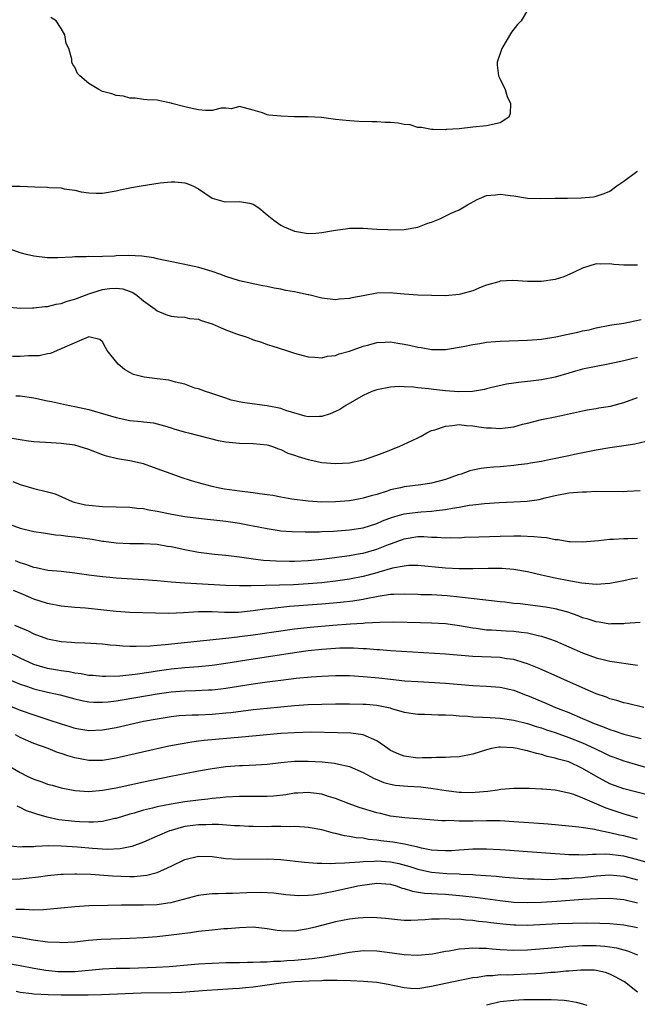
# Model space of a CAD drawing. Units: inches. Extents: x 2574000 to 2577000, y 1500000 to 1503000.
# Drawn here: x 2574489 to 2574579, y 1500796 to 1500939 of the extents above; entities that cross this region are included whole.
import ezdxf

# ---------------------------------------------------------------- set-up
doc = ezdxf.new("R2010")
doc.units = ezdxf.units.IN
doc.header["$MEASUREMENT"] = 0
doc.layers.add('LD25741500_2ft', color=4, linetype='Continuous')

msp = doc.modelspace()

# ---------------------------------------------------------------- linework, layer by layer
at = {"layer": 'LD25741500_2ft'}
for points, elevation in [([(2574563, 1500940.56), (2574562.04, 1500939), (2574561.5, 1500938.5), (2574560.63, 1500937.37), (2574559.22, 1500935), (2574558.55, 1500933), (2574558.55, 1500932.55), (2574558.75, 1500931), (2574559, 1500930.54), (2574559.7, 1500929), (2574560.02, 1500928.02), (2574560.52, 1500927), (2574560.46, 1500925.54), (2574560.26, 1500925), (2574559, 1500924.16), (2574557, 1500923.72), (2574555, 1500923.54), (2574553, 1500923.31), (2574551.18, 1500923.18), (2574551, 1500923.16), (2574549.2, 1500923.2), (2574549, 1500923.18), (2574547.5, 1500923.5), (2574547, 1500923.49), (2574545.85, 1500923.85), (2574545, 1500923.93), (2574544.1, 1500924.1), (2574543, 1500924.21), (2574542.23, 1500924.23), (2574541, 1500924.31), (2574540.29, 1500924.29), (2574538.37, 1500924.37), (2574537, 1500924.46), (2574535, 1500924.67), (2574532.92, 1500924.92), (2574531, 1500925.02), (2574529, 1500925.05), (2574527, 1500925.11), (2574525.27, 1500925.27), (2574525, 1500925.35), (2574524.36, 1500925.64), (2574523, 1500925.99), (2574521, 1500926.56), (2574519.8, 1500926.2), (2574519, 1500926.28), (2574518.3, 1500926.3), (2574517, 1500925.98), (2574516.03, 1500925.97), (2574515, 1500926.04), (2574513.64, 1500926.36), (2574513, 1500926.48), (2574511.14, 1500927), (2574511, 1500927.05), (2574509.35, 1500927.35), (2574509, 1500927.46), (2574507.52, 1500927.52), (2574507, 1500927.57), (2574505.75, 1500927.75), (2574505, 1500927.75), (2574504.05, 1500928.05), (2574503, 1500928.16), (2574502.39, 1500928.39), (2574501, 1500928.74), (2574500.46, 1500929), (2574499, 1500929.88), (2574497.69, 1500931), (2574497.37, 1500931.37), (2574497, 1500932.25), (2574496.68, 1500932.68), (2574496.56, 1500933), (2574496.56, 1500933.44), (2574496.1, 1500935), (2574495.7, 1500935.7), (2574495.54, 1500937), (2574495, 1500937.89), (2574494.25, 1500939), (2574493.49, 1500939.49)], 8408), ([(2574487, 1500914.92), (2574489, 1500914.95), (2574491.15, 1500914.85), (2574493, 1500914.79), (2574493.24, 1500914.76), (2574495, 1500914.67), (2574495.44, 1500914.56), (2574497, 1500914.34), (2574497.88, 1500914.12), (2574499, 1500913.97), (2574500.09, 1500913.91), (2574501, 1500913.93), (2574503, 1500914.26), (2574503.59, 1500914.41), (2574505, 1500914.68), (2574505.25, 1500914.75), (2574506.67, 1500915), (2574509.43, 1500915.43), (2574511, 1500915.56), (2574511.56, 1500915.56), (2574513, 1500915.4), (2574513.33, 1500915.33), (2574514.2, 1500915), (2574515, 1500914.56), (2574517, 1500913.17), (2574518.72, 1500912.72), (2574519, 1500912.67), (2574521, 1500912.72), (2574522.45, 1500912.45), (2574523, 1500912.3), (2574523.79, 1500911.79), (2574524.71, 1500911), (2574525, 1500910.78), (2574525.98, 1500909.98), (2574527, 1500909.26), (2574527.48, 1500909), (2574529, 1500908.4), (2574531, 1500908.05), (2574532.11, 1500908.11), (2574533, 1500908.18), (2574534.42, 1500908.42), (2574535, 1500908.54), (2574536.76, 1500908.76), (2574537, 1500908.81), (2574539, 1500908.82), (2574541, 1500908.69), (2574542.62, 1500908.62), (2574543, 1500908.58), (2574545, 1500908.64), (2574547, 1500908.97), (2574548.46, 1500909.54), (2574549, 1500909.7), (2574550.2, 1500910.2), (2574551.83, 1500911), (2574553, 1500911.5), (2574554.23, 1500912.23), (2574555.64, 1500913), (2574557, 1500913.56), (2574558.31, 1500913.69), (2574559, 1500913.77), (2574560.43, 1500913.57), (2574561, 1500913.51), (2574563, 1500913.2), (2574564.87, 1500913.13), (2574567, 1500913.17), (2574568.82, 1500913.18), (2574570.78, 1500913.22), (2574572.6, 1500913.4), (2574573, 1500913.48), (2574574.15, 1500913.85), (2574575, 1500914.21), (2574576.01, 1500915), (2574577, 1500915.68), (2574578.92, 1500917.08), (2574579, 1500917.11)], 8410), ([(2574579, 1500903.44), (2574577, 1500903.41), (2574575.54, 1500903.54), (2574575, 1500903.62), (2574573.56, 1500903.56), (2574573, 1500903.62), (2574571, 1500903.01), (2574569.66, 1500902.34), (2574568.28, 1500901.72), (2574567, 1500901.32), (2574565, 1500901.03), (2574563, 1500901.03), (2574560.82, 1500901.18), (2574559, 1500901.08), (2574558.78, 1500901), (2574557, 1500900.51), (2574556.2, 1500900.2), (2574555, 1500899.69), (2574553.19, 1500899.19), (2574553, 1500899.13), (2574551, 1500898.98), (2574549, 1500898.99), (2574547, 1500899.05), (2574545, 1500899.22), (2574543.37, 1500899.37), (2574543, 1500899.39), (2574541, 1500899.34), (2574539, 1500898.98), (2574537.35, 1500898.65), (2574537, 1500898.56), (2574535.54, 1500898.46), (2574535, 1500898.4), (2574533, 1500898.64), (2574531.09, 1500899.09), (2574531, 1500899.1), (2574529.45, 1500899.45), (2574529, 1500899.52), (2574527.75, 1500899.75), (2574527, 1500899.92), (2574526.06, 1500900.06), (2574525, 1500900.33), (2574524.41, 1500900.41), (2574523, 1500900.72), (2574522.76, 1500900.76), (2574521, 1500901.14), (2574519, 1500901.76), (2574518.14, 1500902.14), (2574517, 1500902.5), (2574515.07, 1500903.07), (2574513.45, 1500903.45), (2574513, 1500903.52), (2574510.13, 1500904.13), (2574509, 1500904.36), (2574508.48, 1500904.48), (2574506.73, 1500904.73), (2574504.82, 1500904.82), (2574503, 1500904.77), (2574502.75, 1500904.75), (2574501, 1500904.71), (2574500.66, 1500904.66), (2574499, 1500904.69), (2574498.64, 1500904.64), (2574497, 1500904.66), (2574496.61, 1500904.61), (2574494.51, 1500904.51), (2574493, 1500904.5), (2574491, 1500904.74), (2574489.91, 1500905), (2574489, 1500905.24), (2574487, 1500905.96)], 8412), ([(2574487, 1500897.35), (2574489, 1500897.15), (2574490.8, 1500897.2), (2574491, 1500897.19), (2574492.6, 1500897.4), (2574493, 1500897.41), (2574494.27, 1500897.73), (2574495, 1500897.85), (2574495.84, 1500898.16), (2574497, 1500898.46), (2574497.38, 1500898.62), (2574499, 1500899.24), (2574499.33, 1500899.33), (2574501, 1500899.9), (2574502.02, 1500900.02), (2574503, 1500900.1), (2574503.97, 1500899.97), (2574505.43, 1500899.43), (2574506.08, 1500899), (2574507, 1500898.22), (2574508.7, 1500897), (2574509, 1500896.76), (2574510.26, 1500896.26), (2574511, 1500896.02), (2574511.88, 1500895.88), (2574513, 1500895.84), (2574513.68, 1500895.68), (2574515, 1500895.55), (2574515.39, 1500895.39), (2574517, 1500894.87), (2574518.3, 1500894.3), (2574519, 1500894.02), (2574520.57, 1500893.43), (2574521, 1500893.28), (2574521.94, 1500893), (2574522.71, 1500892.71), (2574523, 1500892.56), (2574524.21, 1500892.21), (2574525, 1500891.89), (2574525.69, 1500891.69), (2574527.86, 1500891), (2574529, 1500890.62), (2574530.25, 1500890.25), (2574531, 1500890.07), (2574531.96, 1500890.04), (2574533, 1500889.92), (2574533.84, 1500890.16), (2574535, 1500890.26), (2574535.5, 1500890.5), (2574537, 1500890.89), (2574539, 1500891.62), (2574539.82, 1500891.82), (2574541, 1500892.17), (2574542.21, 1500892.21), (2574543, 1500892.26), (2574544.07, 1500892.07), (2574545, 1500891.94), (2574545.78, 1500891.78), (2574547, 1500891.49), (2574547.45, 1500891.45), (2574549, 1500891.16), (2574551, 1500891.15), (2574553.58, 1500891.58), (2574555, 1500891.89), (2574556.01, 1500892.01), (2574557, 1500892.19), (2574558.29, 1500892.29), (2574559, 1500892.36), (2574563, 1500892.51), (2574565, 1500892.67), (2574567.13, 1500893), (2574568.66, 1500893.34), (2574570.32, 1500893.68), (2574571, 1500893.86), (2574571.97, 1500894.03), (2574573, 1500894.29), (2574575, 1500894.68), (2574575.25, 1500894.75), (2574577, 1500895), (2574579.53, 1500895.53)], 8414), ([(2574579, 1500889.99), (2574578.21, 1500889.79), (2574577, 1500889.51), (2574575, 1500889.06), (2574571, 1500888.27), (2574569.97, 1500887.97), (2574569, 1500887.71), (2574567, 1500887.13), (2574565, 1500886.73), (2574563.46, 1500886.54), (2574563, 1500886.46), (2574561.65, 1500886.35), (2574561, 1500886.23), (2574559.91, 1500886.09), (2574557.56, 1500885.56), (2574557, 1500885.42), (2574556.69, 1500885.31), (2574554.97, 1500885.03), (2574552.97, 1500884.97), (2574551, 1500885.11), (2574549.29, 1500885.29), (2574548.61, 1500885.39), (2574547, 1500885.55), (2574546.37, 1500885.63), (2574545, 1500885.71), (2574544.27, 1500885.73), (2574543, 1500885.67), (2574541, 1500885.27), (2574540.28, 1500885), (2574539, 1500884.43), (2574537.73, 1500883.73), (2574536.47, 1500883), (2574535.6, 1500882.4), (2574535, 1500882.12), (2574534.22, 1500881.78), (2574533, 1500881.4), (2574532.64, 1500881.36), (2574531, 1500881.34), (2574530.58, 1500881.42), (2574527.76, 1500882.24), (2574527, 1500882.53), (2574525, 1500882.95), (2574523.17, 1500883.17), (2574521.4, 1500883.4), (2574519.78, 1500883.78), (2574519, 1500884.06), (2574516.79, 1500884.79), (2574516.01, 1500885), (2574515, 1500885.4), (2574514.49, 1500885.51), (2574513, 1500886.08), (2574511.64, 1500886.36), (2574511, 1500886.59), (2574510.67, 1500886.67), (2574509, 1500886.89), (2574507.88, 1500887), (2574507.1, 1500887.1), (2574505.53, 1500887.52), (2574505, 1500887.8), (2574504.24, 1500888.24), (2574503.28, 1500889), (2574501.68, 1500891), (2574501.45, 1500891.45), (2574501, 1500892.24), (2574500.61, 1500892.61), (2574499, 1500893), (2574495.5, 1500891.5), (2574495, 1500891.23), (2574494.4, 1500891), (2574493.42, 1500890.58), (2574493, 1500890.52), (2574491.77, 1500890.23), (2574491, 1500890.2), (2574490.2, 1500890.2), (2574489, 1500890.1), (2574487.89, 1500890.11)], 8416), ([(2574488.38, 1500884.38), (2574489, 1500884.38), (2574491, 1500884.09), (2574493, 1500883.67), (2574493.57, 1500883.57), (2574496.19, 1500883), (2574497, 1500882.85), (2574499, 1500882.4), (2574499.85, 1500882.15), (2574501, 1500881.83), (2574503, 1500881.22), (2574505, 1500880.8), (2574506.65, 1500880.65), (2574507, 1500880.58), (2574508.44, 1500880.44), (2574510.04, 1500880.04), (2574511, 1500879.75), (2574511.55, 1500879.55), (2574513.1, 1500879.1), (2574513.55, 1500879), (2574517.89, 1500877.89), (2574519, 1500877.68), (2574520.45, 1500877.55), (2574521, 1500877.48), (2574523, 1500877.47), (2574525, 1500877.26), (2574525.19, 1500877.19), (2574525.82, 1500877), (2574526.66, 1500876.66), (2574527, 1500876.58), (2574528.05, 1500876.05), (2574529, 1500875.77), (2574529.54, 1500875.54), (2574531, 1500875.13), (2574533, 1500874.7), (2574535, 1500874.54), (2574537, 1500874.65), (2574538.81, 1500875), (2574539.06, 1500875.06), (2574541, 1500875.73), (2574542.17, 1500876.17), (2574544.28, 1500877), (2574546.14, 1500877.86), (2574547, 1500878.29), (2574547.49, 1500878.51), (2574548.3, 1500879), (2574549, 1500879.32), (2574549.45, 1500879.45), (2574551, 1500879.98), (2574552.06, 1500880.06), (2574553, 1500880.2), (2574554.06, 1500880.06), (2574555, 1500880.02), (2574555.88, 1500879.88), (2574557, 1500879.73), (2574557.71, 1500879.71), (2574559, 1500879.62), (2574559.74, 1500879.74), (2574561, 1500879.87), (2574562.24, 1500880.24), (2574563, 1500880.42), (2574565, 1500880.95), (2574567, 1500881.32), (2574568.38, 1500881.62), (2574571, 1500882.22), (2574571.67, 1500882.33), (2574573, 1500882.57), (2574573.38, 1500882.62), (2574575.1, 1500882.9), (2574577, 1500883.41), (2574579, 1500884.15)], 8418), ([(2574580.26, 1500877.74), (2574578.64, 1500877.36), (2574577, 1500877.09), (2574575, 1500876.83), (2574573, 1500876.49), (2574569.84, 1500875.84), (2574569, 1500875.64), (2574565.89, 1500875), (2574565, 1500874.83), (2574563.42, 1500874.58), (2574563, 1500874.49), (2574561.68, 1500874.32), (2574561, 1500874.22), (2574559, 1500874.05), (2574558.01, 1500873.99), (2574557, 1500873.9), (2574556.21, 1500873.79), (2574555, 1500873.58), (2574554.55, 1500873.45), (2574553.29, 1500873), (2574552.88, 1500872.88), (2574551, 1500872.22), (2574549, 1500871.67), (2574547.44, 1500871.44), (2574545, 1500871.14), (2574544.45, 1500871), (2574543.25, 1500870.75), (2574543, 1500870.68), (2574542.51, 1500870.51), (2574541, 1500870.04), (2574540.17, 1500869.83), (2574539, 1500869.46), (2574538.6, 1500869.4), (2574537, 1500869.11), (2574535, 1500868.94), (2574533, 1500868.91), (2574531, 1500869.03), (2574528.64, 1500869.36), (2574527, 1500869.65), (2574525.87, 1500869.87), (2574525, 1500869.99), (2574523.88, 1500870.12), (2574523, 1500870.26), (2574521, 1500870.49), (2574518.81, 1500870.81), (2574517.81, 1500871), (2574517, 1500871.18), (2574515.55, 1500871.55), (2574515, 1500871.7), (2574514, 1500872), (2574512.49, 1500872.49), (2574511, 1500873.01), (2574509, 1500873.77), (2574507, 1500874.47), (2574505, 1500874.93), (2574503.2, 1500875.2), (2574501.59, 1500875.59), (2574501, 1500875.78), (2574499, 1500876.55), (2574497.63, 1500877), (2574497, 1500877.18), (2574495, 1500877.47), (2574493.52, 1500877.52), (2574491, 1500877.68), (2574490.23, 1500877.77), (2574489, 1500877.96), (2574487.82, 1500878.18)], 8420), ([(2574487.92, 1500871.92), (2574489, 1500871.45), (2574491, 1500870.88), (2574493, 1500870.41), (2574494.1, 1500870.1), (2574496.59, 1500869), (2574496.9, 1500868.9), (2574498.53, 1500868.53), (2574499, 1500868.45), (2574501, 1500868.27), (2574505, 1500868.17), (2574506.04, 1500868.04), (2574507, 1500867.96), (2574507.79, 1500867.79), (2574509, 1500867.59), (2574511.13, 1500867.13), (2574513, 1500866.81), (2574515, 1500866.55), (2574519, 1500866.14), (2574520.01, 1500865.99), (2574521, 1500865.86), (2574522.43, 1500865.57), (2574523, 1500865.47), (2574525, 1500865.05), (2574526.76, 1500864.76), (2574527, 1500864.74), (2574528.61, 1500864.61), (2574530.57, 1500864.57), (2574532.6, 1500864.6), (2574533, 1500864.63), (2574534.69, 1500864.69), (2574537, 1500864.85), (2574539, 1500865.15), (2574541, 1500865.79), (2574541.84, 1500866.16), (2574543.3, 1500866.7), (2574545, 1500867.18), (2574547, 1500867.44), (2574547.49, 1500867.49), (2574549, 1500867.58), (2574549.7, 1500867.7), (2574551, 1500867.83), (2574552.05, 1500868.05), (2574553, 1500868.19), (2574554.45, 1500868.45), (2574555, 1500868.53), (2574556.72, 1500868.72), (2574558.84, 1500868.84), (2574561, 1500868.93), (2574562.95, 1500869.05), (2574564.69, 1500869.31), (2574565.53, 1500869.53), (2574567, 1500869.87), (2574569, 1500870.25), (2574571, 1500870.42), (2574571.58, 1500870.42), (2574573, 1500870.48), (2574577, 1500870.47), (2574577.52, 1500870.48), (2574579.38, 1500870.62)], 8422), ([(2574487, 1500865.82), (2574489, 1500865.09), (2574491, 1500864.65), (2574492.41, 1500864.41), (2574493, 1500864.33), (2574494.14, 1500864.14), (2574495, 1500864.09), (2574495.95, 1500863.95), (2574497, 1500863.86), (2574499.51, 1500863.51), (2574501, 1500863.23), (2574501.21, 1500863.21), (2574503, 1500862.96), (2574505, 1500862.88), (2574507, 1500862.89), (2574509, 1500862.77), (2574510.5, 1500862.5), (2574511, 1500862.43), (2574513, 1500862), (2574515, 1500861.62), (2574517.32, 1500861.32), (2574519, 1500861.16), (2574521, 1500860.93), (2574522.68, 1500860.68), (2574523, 1500860.66), (2574524.47, 1500860.47), (2574526.35, 1500860.35), (2574528.3, 1500860.3), (2574529, 1500860.3), (2574531, 1500860.39), (2574533, 1500860.6), (2574537, 1500861.12), (2574538.6, 1500861.4), (2574539, 1500861.46), (2574541, 1500862.03), (2574542.72, 1500862.72), (2574543.14, 1500862.86), (2574545, 1500863.57), (2574547, 1500863.89), (2574547.88, 1500863.88), (2574549, 1500863.82), (2574549.81, 1500863.81), (2574551, 1500863.69), (2574551.73, 1500863.73), (2574553, 1500863.72), (2574553.78, 1500863.78), (2574555.87, 1500863.87), (2574559, 1500863.97), (2574561, 1500864), (2574562, 1500864), (2574563.92, 1500863.92), (2574565, 1500863.78), (2574565.74, 1500863.74), (2574567, 1500863.48), (2574567.46, 1500863.46), (2574569, 1500863.18), (2574569.19, 1500863.19), (2574571, 1500863.12), (2574573.32, 1500863.32), (2574575, 1500863.52), (2574575.53, 1500863.53), (2574577, 1500863.62), (2574577.61, 1500863.61), (2574579, 1500863.64)], 8424), ([(2574579, 1500857.82), (2574578.28, 1500857.72), (2574577, 1500857.45), (2574575, 1500857.06), (2574573, 1500856.9), (2574570.91, 1500857.09), (2574569, 1500857.44), (2574567, 1500857.84), (2574565.91, 1500858.09), (2574565, 1500858.27), (2574563, 1500858.73), (2574561, 1500859.09), (2574559.23, 1500859.23), (2574559, 1500859.24), (2574557.24, 1500859.24), (2574555, 1500859.19), (2574553, 1500859.19), (2574551, 1500859.29), (2574547, 1500859.65), (2574545.66, 1500859.66), (2574545, 1500859.6), (2574543.29, 1500859.29), (2574541.31, 1500858.69), (2574541, 1500858.62), (2574539.74, 1500858.26), (2574539, 1500858.08), (2574537, 1500857.68), (2574535, 1500857.39), (2574533, 1500857.16), (2574531, 1500856.99), (2574528.88, 1500856.88), (2574522.69, 1500856.69), (2574521, 1500856.69), (2574519, 1500856.75), (2574513, 1500857.09), (2574511, 1500857.25), (2574509, 1500857.44), (2574507, 1500857.59), (2574503, 1500857.83), (2574502.07, 1500857.93), (2574501, 1500858), (2574499.82, 1500858.18), (2574499, 1500858.27), (2574497, 1500858.58), (2574495, 1500858.79), (2574493.04, 1500858.96), (2574491.34, 1500859.34), (2574491, 1500859.39), (2574489.84, 1500859.84), (2574489, 1500860.06), (2574488.34, 1500860.34)], 8426), ([(2574579.38, 1500851.38), (2574577.22, 1500851.22), (2574577, 1500851.18), (2574575.16, 1500851.16), (2574575, 1500851.15), (2574573.41, 1500851.41), (2574573, 1500851.45), (2574571.84, 1500851.84), (2574571, 1500852.07), (2574570.34, 1500852.34), (2574568.86, 1500852.86), (2574567, 1500853.36), (2574565.62, 1500853.62), (2574561.92, 1500854.08), (2574561, 1500854.16), (2574559.68, 1500854.32), (2574559, 1500854.38), (2574555.19, 1500854.81), (2574553.08, 1500855.08), (2574551.27, 1500855.27), (2574549, 1500855.39), (2574547.42, 1500855.42), (2574547, 1500855.45), (2574545, 1500855.5), (2574543.47, 1500855.47), (2574543, 1500855.44), (2574541.18, 1500855.18), (2574539.23, 1500854.77), (2574539, 1500854.74), (2574537.52, 1500854.48), (2574535.73, 1500854.27), (2574533, 1500854.02), (2574528.3, 1500853.7), (2574527, 1500853.57), (2574525.36, 1500853.36), (2574524.7, 1500853.3), (2574523, 1500853.06), (2574520.84, 1500852.84), (2574518.82, 1500852.82), (2574517, 1500852.92), (2574515, 1500852.94), (2574512.8, 1500852.8), (2574510.7, 1500852.7), (2574508.72, 1500852.72), (2574505, 1500852.84), (2574503, 1500852.98), (2574501.19, 1500853.19), (2574498.55, 1500853.45), (2574497, 1500853.56), (2574495, 1500853.76), (2574493, 1500854.12), (2574491, 1500854.77), (2574489.45, 1500855.45), (2574488.03, 1500856.03)], 8428), ([(2574488.18, 1500851), (2574490.15, 1500850.15), (2574491, 1500849.72), (2574493, 1500849), (2574495, 1500848.62), (2574496.51, 1500848.51), (2574497, 1500848.46), (2574498.43, 1500848.43), (2574501, 1500848.26), (2574502.13, 1500848.13), (2574503, 1500848.07), (2574503.97, 1500847.97), (2574505, 1500847.92), (2574505.91, 1500847.91), (2574507.98, 1500847.98), (2574509, 1500848.08), (2574510.15, 1500848.15), (2574519, 1500849.07), (2574520.7, 1500849.3), (2574521, 1500849.32), (2574523, 1500849.59), (2574529, 1500850.44), (2574531.29, 1500850.71), (2574534.58, 1500851), (2574537.19, 1500851.19), (2574539, 1500851.28), (2574539.32, 1500851.32), (2574541.43, 1500851.43), (2574543.46, 1500851.46), (2574547.39, 1500851.39), (2574549, 1500851.34), (2574551, 1500851.21), (2574553.07, 1500850.93), (2574555, 1500850.58), (2574555.47, 1500850.53), (2574557, 1500850.32), (2574557.71, 1500850.29), (2574559.86, 1500850.14), (2574561, 1500850.09), (2574562.06, 1500849.94), (2574563, 1500849.86), (2574564.51, 1500849.49), (2574565, 1500849.4), (2574566.19, 1500849), (2574567, 1500848.69), (2574571, 1500846.96), (2574573, 1500846.22), (2574574, 1500846), (2574575, 1500845.73), (2574579, 1500845.13)], 8430), ([(2574579.96, 1500839), (2574577.57, 1500839.57), (2574577, 1500839.69), (2574576.01, 1500840.01), (2574575, 1500840.26), (2574574.48, 1500840.48), (2574573, 1500840.98), (2574571, 1500841.85), (2574564.68, 1500844.68), (2574563, 1500845.36), (2574562.51, 1500845.49), (2574561, 1500845.96), (2574559.91, 1500846.09), (2574559, 1500846.25), (2574555, 1500846.43), (2574551, 1500846.74), (2574543, 1500847.26), (2574541.38, 1500847.38), (2574541, 1500847.39), (2574539.51, 1500847.51), (2574539, 1500847.52), (2574537.61, 1500847.61), (2574535.62, 1500847.62), (2574535, 1500847.6), (2574533, 1500847.45), (2574531, 1500847.23), (2574529.34, 1500847), (2574523, 1500846.05), (2574519, 1500845.42), (2574517, 1500845.12), (2574515, 1500844.91), (2574513, 1500844.78), (2574511, 1500844.59), (2574509, 1500844.28), (2574508.13, 1500844.13), (2574505.78, 1500843.78), (2574503.55, 1500843.55), (2574501.48, 1500843.48), (2574501, 1500843.49), (2574499.63, 1500843.63), (2574499, 1500843.67), (2574497.89, 1500843.89), (2574497, 1500843.99), (2574496.17, 1500844.17), (2574495, 1500844.32), (2574494.43, 1500844.43), (2574493, 1500844.68), (2574491.85, 1500845), (2574491, 1500845.27), (2574489, 1500846.18), (2574487, 1500847.14)], 8432), ([(2574487.16, 1500843.16), (2574489, 1500842.37), (2574489.91, 1500842.09), (2574491, 1500841.7), (2574493, 1500841.24), (2574494.14, 1500841), (2574494.83, 1500840.83), (2574497, 1500840.23), (2574498, 1500840), (2574499, 1500839.82), (2574499.77, 1500839.77), (2574501, 1500839.76), (2574501.83, 1500839.83), (2574503, 1500839.97), (2574504.15, 1500840.15), (2574509, 1500840.99), (2574511, 1500841.27), (2574513, 1500841.41), (2574514.55, 1500841.45), (2574516.46, 1500841.54), (2574517, 1500841.58), (2574518.28, 1500841.72), (2574519, 1500841.82), (2574523, 1500842.42), (2574525, 1500842.71), (2574527, 1500842.98), (2574529.24, 1500843.24), (2574531.45, 1500843.45), (2574533, 1500843.56), (2574535, 1500843.65), (2574537, 1500843.64), (2574539, 1500843.52), (2574541.3, 1500843.3), (2574543, 1500843.1), (2574545.11, 1500842.89), (2574547, 1500842.76), (2574551, 1500842.55), (2574555, 1500842.21), (2574557, 1500842.11), (2574559, 1500841.95), (2574561, 1500841.49), (2574562.79, 1500840.79), (2574563, 1500840.72), (2574565.63, 1500839.63), (2574567.08, 1500839), (2574569, 1500838.25), (2574571, 1500837.4), (2574571.9, 1500837), (2574572.68, 1500836.68), (2574573, 1500836.54), (2574574.14, 1500836.14), (2574575, 1500835.76), (2574575.59, 1500835.59), (2574577, 1500835.1), (2574579.54, 1500834.46)], 8434), ([(2574487, 1500839.42), (2574489, 1500838.61), (2574491, 1500837.92), (2574492.61, 1500837.39), (2574493.21, 1500837.21), (2574495, 1500836.59), (2574496.23, 1500836.23), (2574497, 1500835.97), (2574499, 1500835.62), (2574501, 1500835.71), (2574503, 1500836.07), (2574507, 1500836.99), (2574509, 1500837.36), (2574511, 1500837.68), (2574512.2, 1500837.8), (2574514.08, 1500837.92), (2574515, 1500837.94), (2574517, 1500838.02), (2574519, 1500838.19), (2574519.73, 1500838.27), (2574523, 1500838.68), (2574525, 1500838.9), (2574529, 1500839.27), (2574531, 1500839.41), (2574533, 1500839.49), (2574535, 1500839.51), (2574537, 1500839.52), (2574539, 1500839.49), (2574539.45, 1500839.45), (2574541, 1500839.31), (2574541.27, 1500839.27), (2574542.93, 1500838.93), (2574543.15, 1500838.85), (2574545, 1500838.33), (2574547, 1500838.03), (2574547.98, 1500838.02), (2574549, 1500837.99), (2574549.93, 1500837.93), (2574551, 1500837.93), (2574552.13, 1500837.87), (2574553, 1500837.78), (2574554.29, 1500837.71), (2574555, 1500837.63), (2574556.41, 1500837.59), (2574557.51, 1500837.51), (2574559, 1500837.44), (2574561, 1500837.14), (2574563, 1500836.66), (2574564.24, 1500836.24), (2574565, 1500836.02), (2574565.74, 1500835.74), (2574567, 1500835.33), (2574569, 1500834.62), (2574571, 1500833.82), (2574572.8, 1500833), (2574574.3, 1500832.3), (2574575, 1500831.95), (2574575.69, 1500831.69), (2574577, 1500831.21), (2574581, 1500830.03)], 8436), ([(2574581, 1500826.1), (2574577, 1500827.16), (2574575, 1500827.88), (2574572.96, 1500828.96), (2574571, 1500830.12), (2574569, 1500831.05), (2574567.47, 1500831.47), (2574567, 1500831.63), (2574565.86, 1500831.86), (2574565, 1500832.13), (2574564.27, 1500832.27), (2574563, 1500832.66), (2574562.7, 1500832.7), (2574561.46, 1500833), (2574560.9, 1500833.1), (2574559, 1500833.19), (2574558.81, 1500833.19), (2574557.73, 1500833), (2574557, 1500832.84), (2574555, 1500832.19), (2574553, 1500831.8), (2574551.77, 1500831.77), (2574551, 1500831.7), (2574549.7, 1500831.7), (2574549, 1500831.65), (2574547.66, 1500831.66), (2574547, 1500831.63), (2574545, 1500831.9), (2574544.2, 1500832.2), (2574543, 1500832.74), (2574542.61, 1500833), (2574541, 1500834.12), (2574539, 1500834.99), (2574537.24, 1500835.24), (2574535.32, 1500835.32), (2574531.38, 1500835.38), (2574529, 1500835.32), (2574527, 1500835.19), (2574521.34, 1500834.66), (2574515.83, 1500834.17), (2574515, 1500834.06), (2574514.05, 1500833.95), (2574512.34, 1500833.66), (2574510.67, 1500833.33), (2574503, 1500831.61), (2574501, 1500831.28), (2574499, 1500831.27), (2574497, 1500831.65), (2574495.94, 1500831.94), (2574495, 1500832.28), (2574494.44, 1500832.44), (2574493.09, 1500833), (2574491, 1500833.75), (2574489, 1500834.62), (2574488.31, 1500835)], 8438), ([(2574487, 1500830.69), (2574489, 1500829.5), (2574490.02, 1500829), (2574491, 1500828.57), (2574492.17, 1500828.17), (2574493, 1500827.83), (2574493.66, 1500827.66), (2574495, 1500827.27), (2574497, 1500826.91), (2574499, 1500826.77), (2574501, 1500826.92), (2574503, 1500827.29), (2574507, 1500828.17), (2574510.98, 1500828.98), (2574513, 1500829.38), (2574515, 1500829.75), (2574517, 1500830.11), (2574519, 1500830.39), (2574521, 1500830.55), (2574521.44, 1500830.56), (2574523.37, 1500830.63), (2574525, 1500830.73), (2574527.02, 1500830.98), (2574529, 1500831.17), (2574531, 1500831.19), (2574533.06, 1500831.06), (2574534.86, 1500830.86), (2574535.23, 1500830.77), (2574537, 1500830.38), (2574539, 1500829.52), (2574540.63, 1500828.63), (2574541, 1500828.5), (2574542.05, 1500828.05), (2574543, 1500827.82), (2574543.68, 1500827.68), (2574545.51, 1500827.51), (2574547.41, 1500827.41), (2574549.21, 1500827.21), (2574551.11, 1500826.89), (2574553, 1500826.65), (2574553.36, 1500826.64), (2574555, 1500826.61), (2574555.37, 1500826.63), (2574557.19, 1500826.81), (2574558.59, 1500827), (2574559.08, 1500827.08), (2574561, 1500827.25), (2574563, 1500827.24), (2574563.22, 1500827.22), (2574565, 1500827.16), (2574565.14, 1500827.13), (2574567.03, 1500826.97), (2574569, 1500826.54), (2574569.66, 1500826.34), (2574571, 1500825.81), (2574574.38, 1500824.38), (2574575, 1500824.19), (2574577, 1500823.5), (2574579, 1500822.92)], 8440), ([(2574579, 1500819.76), (2574577, 1500820.27), (2574576.38, 1500820.38), (2574575, 1500820.75), (2574574.76, 1500820.76), (2574573.11, 1500821.11), (2574572.81, 1500821.19), (2574570.46, 1500821.54), (2574569, 1500821.7), (2574565.97, 1500821.97), (2574563.88, 1500822.12), (2574561, 1500822.35), (2574559, 1500822.47), (2574558.49, 1500822.49), (2574557, 1500822.48), (2574555, 1500822.44), (2574553.55, 1500822.45), (2574553, 1500822.42), (2574551.49, 1500822.51), (2574551, 1500822.49), (2574550.49, 1500822.49), (2574547, 1500822.78), (2574545.1, 1500822.9), (2574543, 1500823.17), (2574541.54, 1500823.54), (2574541, 1500823.66), (2574538.43, 1500824.43), (2574536.96, 1500824.96), (2574535, 1500825.72), (2574533.97, 1500826.03), (2574533, 1500826.35), (2574531, 1500826.61), (2574529.49, 1500826.51), (2574529, 1500826.49), (2574527.73, 1500826.27), (2574525.93, 1500826.07), (2574525, 1500826.01), (2574521, 1500826.03), (2574519, 1500825.92), (2574518.18, 1500825.82), (2574517, 1500825.72), (2574516.37, 1500825.63), (2574515, 1500825.5), (2574513, 1500825.25), (2574511, 1500824.91), (2574509, 1500824.5), (2574508.32, 1500824.32), (2574507, 1500824.02), (2574505.61, 1500823.61), (2574505, 1500823.45), (2574503, 1500822.83), (2574502.8, 1500822.8), (2574501, 1500822.39), (2574499.72, 1500822.28), (2574499, 1500822.27), (2574497.68, 1500822.32), (2574497, 1500822.37), (2574494.64, 1500822.64), (2574492.94, 1500823), (2574491.43, 1500823.43), (2574491, 1500823.61), (2574489.95, 1500823.95), (2574489, 1500824.41), (2574488.59, 1500824.59)], 8442), ([(2574580.43, 1500816.43), (2574578.86, 1500816.86), (2574577, 1500817.33), (2574576.6, 1500817.4), (2574575, 1500817.56), (2574574.4, 1500817.6), (2574573, 1500817.55), (2574572.43, 1500817.57), (2574571, 1500817.49), (2574570.48, 1500817.52), (2574569, 1500817.53), (2574568.42, 1500817.58), (2574567, 1500817.66), (2574563, 1500817.98), (2574559.78, 1500818.22), (2574559, 1500818.27), (2574557, 1500818.37), (2574555.65, 1500818.35), (2574555, 1500818.36), (2574553.75, 1500818.25), (2574553, 1500818.21), (2574551.88, 1500818.12), (2574551, 1500818.09), (2574549.86, 1500818.14), (2574549, 1500818.22), (2574547.5, 1500818.5), (2574547, 1500818.63), (2574545.06, 1500819.06), (2574543.35, 1500819.36), (2574541.57, 1500819.57), (2574541, 1500819.68), (2574539.78, 1500819.78), (2574539, 1500819.93), (2574538, 1500820), (2574537, 1500820.2), (2574536.28, 1500820.28), (2574535, 1500820.62), (2574534.68, 1500820.68), (2574533, 1500821.15), (2574531, 1500821.52), (2574530.47, 1500821.53), (2574529, 1500821.63), (2574528.39, 1500821.61), (2574527, 1500821.63), (2574525.63, 1500821.63), (2574525, 1500821.6), (2574523, 1500821.64), (2574522.34, 1500821.66), (2574521, 1500821.74), (2574520.25, 1500821.75), (2574517.94, 1500821.94), (2574517, 1500821.93), (2574516.1, 1500821.9), (2574515, 1500821.9), (2574514.19, 1500821.81), (2574513, 1500821.63), (2574512.48, 1500821.52), (2574511, 1500821.08), (2574510.76, 1500821), (2574509, 1500820.25), (2574507, 1500819.37), (2574505.28, 1500818.72), (2574503.61, 1500818.39), (2574501.68, 1500818.32), (2574499.55, 1500818.45), (2574497.36, 1500818.64), (2574495, 1500818.8), (2574493.17, 1500818.83), (2574491.26, 1500818.74), (2574491, 1500818.71), (2574489.33, 1500818.67), (2574489, 1500818.63), (2574487.17, 1500818.83)], 8444), ([(2574487, 1500814), (2574489, 1500814.05), (2574489.89, 1500814.11), (2574491.69, 1500814.31), (2574493, 1500814.5), (2574495, 1500814.69), (2574495.29, 1500814.71), (2574497, 1500814.75), (2574497.24, 1500814.76), (2574499.31, 1500814.69), (2574502.46, 1500814.47), (2574505, 1500814.37), (2574505.63, 1500814.37), (2574507, 1500814.49), (2574507.46, 1500814.54), (2574509, 1500814.96), (2574511, 1500815.87), (2574513, 1500816.83), (2574515, 1500817.34), (2574517, 1500817.28), (2574519, 1500817), (2574520.89, 1500816.89), (2574525, 1500816.95), (2574527, 1500816.84), (2574530.44, 1500816.44), (2574532.29, 1500816.29), (2574533, 1500816.31), (2574534.26, 1500816.26), (2574535, 1500816.33), (2574536.35, 1500816.35), (2574537, 1500816.42), (2574538.51, 1500816.51), (2574539, 1500816.57), (2574540.61, 1500816.61), (2574541, 1500816.64), (2574543, 1500816.49), (2574544.24, 1500816.24), (2574545.81, 1500815.81), (2574547, 1500815.43), (2574549, 1500814.99), (2574551.2, 1500814.8), (2574553, 1500814.74), (2574553.28, 1500814.72), (2574555, 1500814.66), (2574555.38, 1500814.62), (2574558.42, 1500814.42), (2574559.72, 1500814.28), (2574563, 1500814.05), (2574563.97, 1500814.03), (2574565, 1500813.98), (2574565.95, 1500813.95), (2574567, 1500813.99), (2574567.94, 1500814.06), (2574569, 1500814.08), (2574569.84, 1500814.16), (2574571, 1500814.24), (2574573, 1500814.46), (2574575, 1500814.6), (2574577, 1500814.43), (2574579, 1500813.88)], 8446), ([(2574488.37, 1500809.63), (2574489, 1500809.61), (2574489.62, 1500809.62), (2574491, 1500809.53), (2574492.43, 1500809.57), (2574497, 1500810.02), (2574499, 1500810.13), (2574501.79, 1500810.21), (2574503.77, 1500810.23), (2574507, 1500810.22), (2574509, 1500810.31), (2574510.55, 1500810.55), (2574511, 1500810.6), (2574511.34, 1500810.66), (2574515, 1500811.66), (2574515.73, 1500811.73), (2574517, 1500811.91), (2574517.89, 1500811.89), (2574519, 1500811.95), (2574519.95, 1500811.95), (2574522.04, 1500812.04), (2574524.08, 1500812.08), (2574525.97, 1500811.97), (2574527.75, 1500811.75), (2574529, 1500811.64), (2574529.61, 1500811.61), (2574531, 1500811.65), (2574531.71, 1500811.71), (2574533, 1500811.89), (2574535, 1500812.29), (2574538.22, 1500813), (2574538.88, 1500813.12), (2574541, 1500813.38), (2574543, 1500813.23), (2574543.83, 1500813), (2574544.68, 1500812.68), (2574545, 1500812.62), (2574546.21, 1500812.21), (2574547.95, 1500811.95), (2574549, 1500811.9), (2574549.84, 1500811.84), (2574551, 1500811.79), (2574553.57, 1500811.57), (2574555.35, 1500811.35), (2574559, 1500810.86), (2574561, 1500810.64), (2574563, 1500810.56), (2574565, 1500810.61), (2574567.25, 1500810.75), (2574571.05, 1500811.05), (2574573.18, 1500811.18), (2574575, 1500811.22), (2574577, 1500811.02), (2574579, 1500810.52)], 8448), ([(2574579, 1500806.89), (2574577, 1500807.27), (2574575, 1500807.47), (2574573.54, 1500807.54), (2574571.56, 1500807.56), (2574569.54, 1500807.54), (2574567.47, 1500807.47), (2574563, 1500807.25), (2574561.26, 1500807.26), (2574561, 1500807.26), (2574559.4, 1500807.4), (2574557.61, 1500807.61), (2574557, 1500807.7), (2574555.82, 1500807.82), (2574555, 1500807.94), (2574554, 1500808), (2574553, 1500808.13), (2574552.12, 1500808.12), (2574551, 1500808.21), (2574550.15, 1500808.15), (2574549, 1500808.14), (2574548.04, 1500808.04), (2574545.96, 1500807.96), (2574545, 1500807.97), (2574544.04, 1500808.04), (2574542.25, 1500808.25), (2574541, 1500808.35), (2574540.38, 1500808.38), (2574539, 1500808.36), (2574538.29, 1500808.29), (2574537, 1500808.13), (2574535, 1500807.74), (2574532.02, 1500807), (2574531, 1500806.73), (2574529, 1500806.42), (2574527, 1500806.45), (2574526.5, 1500806.5), (2574525, 1500806.74), (2574523, 1500806.97), (2574521, 1500806.91), (2574519.26, 1500806.74), (2574518.72, 1500806.72), (2574517, 1500806.56), (2574515, 1500806.34), (2574513.83, 1500806.17), (2574511, 1500805.8), (2574509, 1500805.6), (2574507, 1500805.45), (2574505, 1500805.33), (2574500.83, 1500805.17), (2574498.98, 1500805.02), (2574497, 1500804.82), (2574495, 1500804.7), (2574494.74, 1500804.74), (2574493, 1500804.8), (2574490.91, 1500805.09), (2574489, 1500805.42), (2574487, 1500805.73)], 8450), ([(2574487, 1500801.76), (2574489, 1500801.41), (2574491, 1500801.02), (2574492.73, 1500800.73), (2574494.54, 1500800.54), (2574495, 1500800.51), (2574496.52, 1500800.52), (2574497, 1500800.53), (2574501, 1500800.92), (2574503, 1500800.99), (2574505, 1500801.03), (2574508.85, 1500801.15), (2574510.74, 1500801.26), (2574515, 1500801.64), (2574517, 1500801.76), (2574519, 1500801.83), (2574521, 1500801.85), (2574522.13, 1500801.87), (2574523, 1500801.87), (2574524.05, 1500801.95), (2574525, 1500801.95), (2574525.95, 1500802.05), (2574527, 1500802.05), (2574527.88, 1500802.12), (2574529, 1500802.16), (2574531.59, 1500802.41), (2574533, 1500802.63), (2574533.33, 1500802.67), (2574537, 1500803.36), (2574539, 1500803.57), (2574541, 1500803.53), (2574543.26, 1500803.26), (2574545, 1500802.98), (2574547, 1500802.89), (2574549.11, 1500803.11), (2574551, 1500803.48), (2574551.55, 1500803.55), (2574553, 1500803.83), (2574553.86, 1500803.86), (2574555, 1500803.99), (2574555.94, 1500803.94), (2574557, 1500803.94), (2574557.84, 1500803.84), (2574559, 1500803.75), (2574561, 1500803.63), (2574563, 1500803.69), (2574565.92, 1500803.92), (2574567, 1500804.03), (2574568.11, 1500804.11), (2574569, 1500804.2), (2574570.26, 1500804.26), (2574571, 1500804.32), (2574573, 1500804.32), (2574574.23, 1500804.23), (2574575, 1500804.14), (2574575.97, 1500803.97), (2574577.55, 1500803.55), (2574579, 1500802.95)], 8452), ([(2574579, 1500797.51), (2574577.14, 1500799), (2574577, 1500799.09), (2574575.77, 1500799.77), (2574575, 1500800.14), (2574574.36, 1500800.36), (2574573, 1500800.68), (2574572.72, 1500800.72), (2574570.74, 1500800.74), (2574569, 1500800.58), (2574568.56, 1500800.56), (2574567, 1500800.4), (2574566.37, 1500800.37), (2574565, 1500800.25), (2574564.21, 1500800.21), (2574563, 1500800.13), (2574561, 1500800.06), (2574560.01, 1500800.01), (2574559, 1500800.02), (2574557.9, 1500799.9), (2574557, 1500799.9), (2574555.67, 1500799.67), (2574555, 1500799.61), (2574551, 1500798.78), (2574549, 1500798.32), (2574547, 1500798.01), (2574545.94, 1500798.06), (2574545, 1500798.13), (2574543.57, 1500798.43), (2574542.64, 1500798.64), (2574541, 1500798.92), (2574539.07, 1500799.07), (2574537.15, 1500799.16), (2574535.21, 1500799.21), (2574535, 1500799.2), (2574533.21, 1500799.21), (2574533, 1500799.19), (2574531.14, 1500799.14), (2574529, 1500799.03), (2574527, 1500798.83), (2574525, 1500798.52), (2574523.65, 1500798.35), (2574523, 1500798.23), (2574521.85, 1500798.15), (2574521, 1500798.05), (2574520, 1500798), (2574517.84, 1500797.84), (2574516.24, 1500797.76), (2574512.53, 1500797.47), (2574511, 1500797.4), (2574506.65, 1500797.35), (2574500.87, 1500797.13), (2574498.91, 1500797.09), (2574495, 1500797.08), (2574493.11, 1500797.11), (2574491, 1500797.24), (2574490.71, 1500797.29), (2574489, 1500797.49), (2574488.41, 1500797.59)], 8454), ([(2574557, 1500795.68), (2574559, 1500796.14), (2574561, 1500796.37), (2574562.43, 1500796.43), (2574564.46, 1500796.46), (2574565, 1500796.44), (2574566.45, 1500796.45), (2574568.33, 1500796.33), (2574569, 1500796.25), (2574570.07, 1500796.07), (2574571, 1500795.83), (2574571.64, 1500795.64)], 8456)]:
    msp.add_lwpolyline(points, dxfattribs=dict(at, elevation=elevation))

doc.saveas('drawing.dxf')
